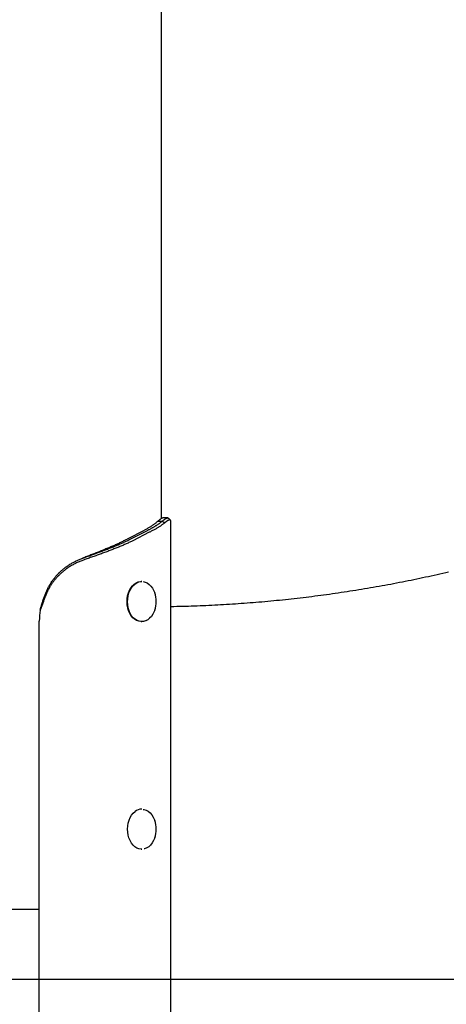
# Model space of a CAD drawing. Extents: x -6341 to 17300, y -2841 to 3484.
# Drawn here: x 10665 to 10983, y -2061 to -1326 of the extents above; entities that cross this region are included whole.
import ezdxf

# ---------------------------------------------------------------- set-up
doc = ezdxf.new("R2010")
doc.units = 0

msp = doc.modelspace()

# ---------------------------------------------------------------- linework, layer by layer
at = {"color": 7, "linetype": 'Continuous'}
for p, q in [((10770.64, -1698.33), (10770.64, 795.83)), ((10775.35, -1697.89), (10771.88, -1697.89)), ((10768.02, -1700.3), (10771.2, -1700.3)), ((10772.78, -1701.72), (10771.2, -1700.3)), ((10777.61, -2790.34), (10777.61, -1700.46)), ((10745.24, -1713.61), (10757.97, -1707.06)), ((10747.71, -1713.61), (10760.08, -1707.25)), ((10761.5, -1708.66), (10749.14, -1715.02)), ((10760.08, -1707.25), (10760.44, -1707.06)), ((10761.87, -1708.47), (10761.5, -1708.66)), ((10747.35, -1713.79), (10747.71, -1713.61)), ((10749.14, -1715.02), (10748.77, -1715.21)), ((10755.87, -1745.34), (10755.49, -1745.34)), ((10682.38, -1760.23), (10679.92, -1766.69)), ((10777.61, -1764.43), (10777.63, -1764.02)), ((10679.33, -2790.34), (10679.33, -1774.92)), ((10755.49, -1775.34), (10755.87, -1775.34)), ((10755.87, -1915.34), (10755.49, -1915.34)), ((10755.49, -1945.34), (10755.87, -1945.34)), ((10679.33, -1990.34), (10650.64, -1990.34))]:
    msp.add_line(p, q, dxfattribs=at)
msp.add_line((-1572.04, -2042.34), (16040.03, -2042.34))
for points in [[(10771.86, -1697.92), (10771.8, -1697.93), (10771.73, -1697.93), (10771.66, -1697.94), (10771.6, -1697.94), (10771.53, -1697.95), (10771.45, -1697.97), (10771.37, -1697.99), (10771.29, -1698.01), (10771.21, -1698.04), (10771.12, -1698.08), (10771.02, -1698.12), (10770.92, -1698.16), (10770.82, -1698.22), (10770.71, -1698.28), (10770.59, -1698.34), (10770.47, -1698.41), (10770.35, -1698.49), (10770.23, -1698.57), (10770.1, -1698.66), (10769.96, -1698.76), (10769.82, -1698.86), (10769.68, -1698.97), (10769.53, -1699.08), (10769.38, -1699.2), (10769.22, -1699.33), (10769.06, -1699.46), (10768.89, -1699.59), (10768.72, -1699.73), (10768.55, -1699.87), (10768.38, -1700.01), (10768.2, -1700.16), (10768.02, -1700.3)], [(10771.2, -1700.3), (10771.38, -1700.16), (10771.56, -1700.03), (10771.74, -1699.89), (10771.92, -1699.75), (10772.09, -1699.62), (10772.26, -1699.49), (10772.43, -1699.36), (10772.6, -1699.24), (10772.76, -1699.12), (10772.92, -1699), (10773.08, -1698.89), (10773.23, -1698.79), (10773.37, -1698.69), (10773.52, -1698.6), (10773.66, -1698.51), (10773.8, -1698.43), (10773.93, -1698.36), (10774.06, -1698.29), (10774.19, -1698.22), (10774.31, -1698.17), (10774.43, -1698.12), (10774.54, -1698.07), (10774.65, -1698.03), (10774.76, -1697.99), (10774.86, -1697.96), (10774.95, -1697.94), (10775.05, -1697.92), (10775.13, -1697.9), (10775.21, -1697.89), (10775.29, -1697.88), (10775.36, -1697.89), (10775.43, -1697.89), (10775.49, -1697.9), (10775.55, -1697.92), (10775.6, -1697.94), (10775.65, -1697.97), (10775.69, -1698), (10775.74, -1698.03), (10775.78, -1698.06), (10775.82, -1698.1)], [(10777.34, -1699.57), (10777.24, -1699.48), (10777.15, -1699.38), (10777.06, -1699.29), (10776.96, -1699.2), (10776.87, -1699.1), (10776.78, -1699.01), (10776.68, -1698.91), (10776.59, -1698.82), (10776.5, -1698.73), (10776.41, -1698.63), (10776.31, -1698.54), (10776.22, -1698.44), (10776.13, -1698.35), (10776.03, -1698.26), (10775.94, -1698.16), (10775.85, -1698.07)], [(10768.02, -1700.3), (10767.69, -1700.58), (10767.36, -1700.87), (10767.02, -1701.15), (10766.68, -1701.43), (10766.34, -1701.71), (10765.98, -1701.99), (10765.62, -1702.27), (10765.25, -1702.56), (10764.87, -1702.84), (10764.47, -1703.12), (10764.07, -1703.4), (10763.65, -1703.68), (10763.22, -1703.96), (10762.79, -1704.25), (10762.34, -1704.53), (10761.88, -1704.81), (10761.41, -1705.09), (10760.94, -1705.37), (10760.45, -1705.65), (10759.96, -1705.94), (10759.47, -1706.22), (10758.97, -1706.5), (10758.47, -1706.78), (10757.97, -1707.06)], [(10760.44, -1707.06), (10760.85, -1706.85), (10761.25, -1706.64), (10761.66, -1706.43), (10762.06, -1706.22), (10762.46, -1706.01), (10762.86, -1705.79), (10763.25, -1705.58), (10763.63, -1705.37), (10764.01, -1705.16), (10764.39, -1704.95), (10764.75, -1704.74), (10765.11, -1704.53), (10765.47, -1704.32), (10765.82, -1704.11), (10766.17, -1703.89), (10766.51, -1703.68), (10766.84, -1703.47), (10767.17, -1703.26), (10767.5, -1703.05), (10767.82, -1702.84), (10768.13, -1702.63), (10768.44, -1702.42), (10768.74, -1702.2), (10769.03, -1701.99), (10769.32, -1701.78), (10769.6, -1701.57), (10769.88, -1701.36), (10770.15, -1701.15), (10770.41, -1700.94), (10770.68, -1700.73), (10770.94, -1700.51), (10771.2, -1700.3)], [(10772.78, -1701.72), (10772.42, -1702), (10772.06, -1702.28), (10771.7, -1702.56), (10771.33, -1702.84), (10770.96, -1703.12), (10770.58, -1703.41), (10770.18, -1703.69), (10769.78, -1703.97), (10769.37, -1704.25), (10768.94, -1704.53), (10768.5, -1704.81), (10768.05, -1705.1), (10767.59, -1705.38), (10767.11, -1705.66), (10766.62, -1705.94), (10766.13, -1706.22), (10765.62, -1706.5), (10765.1, -1706.78), (10764.57, -1707.07), (10764.04, -1707.35), (10763.5, -1707.63), (10762.96, -1707.91), (10762.41, -1708.19), (10761.87, -1708.47)], [(10777.61, -1700.46), (10777.6, -1700.36), (10777.59, -1700.26), (10777.58, -1700.17), (10777.57, -1700.08), (10777.55, -1699.99), (10777.53, -1699.91), (10777.51, -1699.84), (10777.49, -1699.77), (10777.46, -1699.71), (10777.42, -1699.65), (10777.39, -1699.6), (10777.34, -1699.56), (10777.3, -1699.53), (10777.25, -1699.5), (10777.2, -1699.47), (10777.14, -1699.45), (10777.09, -1699.43), (10777.03, -1699.42), (10776.97, -1699.41), (10776.91, -1699.4), (10776.85, -1699.4), (10776.79, -1699.39), (10776.72, -1699.4), (10776.66, -1699.4), (10776.59, -1699.41), (10776.52, -1699.42), (10776.46, -1699.44), (10776.39, -1699.45), (10776.32, -1699.47), (10776.24, -1699.49), (10776.17, -1699.52), (10776.09, -1699.54), (10776.02, -1699.57), (10775.94, -1699.6), (10775.86, -1699.63), (10775.78, -1699.67), (10775.69, -1699.71), (10775.61, -1699.75), (10775.52, -1699.79), (10775.43, -1699.84), (10775.34, -1699.89), (10775.25, -1699.94), (10775.15, -1700), (10775.05, -1700.06), (10774.96, -1700.12), (10774.86, -1700.19), (10774.76, -1700.25), (10774.66, -1700.32), (10774.55, -1700.4), (10774.45, -1700.47), (10774.34, -1700.55), (10774.23, -1700.62), (10774.12, -1700.7), (10774.01, -1700.79), (10773.89, -1700.87), (10773.77, -1700.96), (10773.65, -1701.05), (10773.53, -1701.14), (10773.41, -1701.23), (10773.29, -1701.33), (10773.16, -1701.43), (10773.03, -1701.52), (10772.91, -1701.62), (10772.78, -1701.72)], [(10745.24, -1713.61), (10744.67, -1713.91), (10744.09, -1714.21), (10743.52, -1714.51), (10742.94, -1714.81), (10742.35, -1715.11), (10741.76, -1715.4), (10741.17, -1715.7), (10740.56, -1716), (10739.94, -1716.3), (10739.32, -1716.6), (10738.68, -1716.9), (10738.04, -1717.19), (10737.39, -1717.49), (10736.73, -1717.79), (10736.07, -1718.09), (10735.4, -1718.39), (10734.72, -1718.69), (10734.04, -1718.98), (10733.36, -1719.28), (10732.66, -1719.58), (10731.97, -1719.88), (10731.26, -1720.18), (10730.56, -1720.48), (10729.84, -1720.77), (10729.13, -1721.07), (10728.4, -1721.37), (10727.67, -1721.67), (10726.94, -1721.97), (10726.21, -1722.27), (10725.47, -1722.57), (10724.72, -1722.86), (10723.98, -1723.16), (10723.22, -1723.46), (10722.47, -1723.76), (10721.71, -1724.06), (10720.95, -1724.36), (10720.19, -1724.65), (10719.43, -1724.95), (10718.66, -1725.25), (10717.89, -1725.55), (10717.12, -1725.85), (10716.34, -1726.15), (10715.57, -1726.44), (10714.79, -1726.74), (10714.01, -1727.04), (10713.23, -1727.34), (10712.46, -1727.64), (10711.68, -1727.94)], [(10711.8, -1727.94), (10712.63, -1727.64), (10713.46, -1727.34), (10714.28, -1727.05), (10715.11, -1726.75), (10715.93, -1726.46), (10716.76, -1726.16), (10717.58, -1725.86), (10718.39, -1725.57), (10719.21, -1725.27), (10720.02, -1724.98), (10720.83, -1724.68), (10721.64, -1724.39), (10722.45, -1724.09), (10723.25, -1723.8), (10724.05, -1723.5), (10724.84, -1723.21), (10725.63, -1722.91), (10726.42, -1722.62), (10727.2, -1722.32), (10727.98, -1722.03), (10728.75, -1721.73), (10729.52, -1721.44), (10730.28, -1721.15), (10731.04, -1720.85), (10731.79, -1720.56), (10732.54, -1720.26), (10733.29, -1719.97), (10734.02, -1719.67), (10734.76, -1719.38), (10735.48, -1719.09), (10736.2, -1718.79), (10736.92, -1718.5), (10737.63, -1718.2), (10738.33, -1717.91), (10739.03, -1717.62), (10739.71, -1717.32), (10740.39, -1717.03), (10741.07, -1716.73), (10741.73, -1716.44), (10742.38, -1716.15), (10743.03, -1715.85), (10743.66, -1715.56), (10744.29, -1715.26), (10744.91, -1714.97), (10745.52, -1714.68), (10746.14, -1714.38), (10746.75, -1714.09), (10747.35, -1713.79)], [(10748.77, -1715.21), (10748.15, -1715.5), (10747.53, -1715.8), (10746.91, -1716.09), (10746.28, -1716.38), (10745.64, -1716.68), (10745, -1716.97), (10744.35, -1717.27), (10743.7, -1717.56), (10743.03, -1717.86), (10742.35, -1718.15), (10741.66, -1718.45), (10740.97, -1718.74), (10740.26, -1719.03), (10739.55, -1719.33), (10738.83, -1719.62), (10738.1, -1719.92), (10737.37, -1720.21), (10736.63, -1720.51), (10735.89, -1720.8), (10735.14, -1721.1), (10734.39, -1721.39), (10733.62, -1721.69), (10732.86, -1721.98), (10732.08, -1722.27), (10731.31, -1722.57), (10730.52, -1722.86), (10729.74, -1723.16), (10728.94, -1723.45), (10728.14, -1723.75), (10727.34, -1724.04), (10726.54, -1724.34), (10725.73, -1724.63), (10724.91, -1724.93), (10724.1, -1725.22), (10723.28, -1725.51), (10722.45, -1725.81), (10721.63, -1726.1), (10720.8, -1726.4), (10719.96, -1726.69), (10719.13, -1726.99), (10718.29, -1727.28), (10717.45, -1727.58), (10716.61, -1727.87), (10715.77, -1728.16), (10714.93, -1728.46), (10714.08, -1728.75), (10713.24, -1729.05), (10712.39, -1729.34)], [(10712.39, -1729.34), (10711.72, -1729.6), (10711.05, -1729.87), (10710.39, -1730.13), (10709.72, -1730.4), (10709.06, -1730.68), (10708.4, -1730.96), (10707.74, -1731.25), (10707.09, -1731.55), (10706.45, -1731.85), (10705.81, -1732.17), (10705.17, -1732.5), (10704.54, -1732.84), (10703.92, -1733.19), (10703.3, -1733.54), (10702.69, -1733.9), (10702.08, -1734.28), (10701.49, -1734.66), (10700.9, -1735.04), (10700.31, -1735.44), (10699.74, -1735.83), (10699.18, -1736.24), (10698.63, -1736.64), (10698.09, -1737.05), (10697.57, -1737.47), (10697.06, -1737.88), (10696.56, -1738.3), (10696.08, -1738.71), (10695.62, -1739.13), (10695.17, -1739.54), (10694.73, -1739.96), (10694.3, -1740.37), (10693.89, -1740.78), (10693.49, -1741.19), (10693.1, -1741.6), (10692.72, -1742.01), (10692.36, -1742.41), (10692.01, -1742.81), (10691.66, -1743.2), (10691.33, -1743.6), (10691.01, -1743.98), (10690.7, -1744.37), (10690.4, -1744.75), (10690.11, -1745.13), (10689.83, -1745.5), (10689.55, -1745.88), (10689.28, -1746.25), (10689.02, -1746.63), (10688.76, -1747), (10688.5, -1747.38), (10688.25, -1747.76), (10688, -1748.14), (10687.76, -1748.53), (10687.52, -1748.92), (10687.29, -1749.31), (10687.06, -1749.7), (10686.83, -1750.09), (10686.61, -1750.49), (10686.39, -1750.89), (10686.17, -1751.3), (10685.96, -1751.71), (10685.76, -1752.12), (10685.56, -1752.53), (10685.36, -1752.94), (10685.17, -1753.36), (10684.98, -1753.78), (10684.79, -1754.2), (10684.61, -1754.63), (10684.43, -1755.05), (10684.26, -1755.48), (10684.08, -1755.91), (10683.91, -1756.34), (10683.74, -1756.77), (10683.57, -1757.2), (10683.4, -1757.63), (10683.23, -1758.06), (10683.06, -1758.5), (10682.89, -1758.93), (10682.72, -1759.36), (10682.55, -1759.8), (10682.38, -1760.23)], [(10683.14, -1756.47), (10683.38, -1755.87), (10683.61, -1755.26), (10683.85, -1754.65), (10684.09, -1754.05), (10684.33, -1753.45), (10684.59, -1752.85), (10684.85, -1752.26), (10685.11, -1751.67), (10685.39, -1751.08), (10685.68, -1750.5), (10685.98, -1749.93), (10686.28, -1749.35), (10686.6, -1748.79), (10686.92, -1748.23), (10687.25, -1747.67), (10687.59, -1747.12), (10687.93, -1746.57), (10688.29, -1746.03), (10688.65, -1745.49), (10689.01, -1744.96), (10689.39, -1744.43), (10689.77, -1743.91), (10690.16, -1743.39), (10690.56, -1742.88), (10690.96, -1742.38), (10691.38, -1741.88), (10691.8, -1741.39), (10692.23, -1740.9), (10692.66, -1740.42), (10693.1, -1739.95), (10693.55, -1739.48), (10694.01, -1739.02), (10694.48, -1738.56), (10694.95, -1738.11), (10695.43, -1737.67), (10695.91, -1737.23), (10696.4, -1736.8), (10696.9, -1736.38), (10697.41, -1735.97), (10697.92, -1735.56), (10698.44, -1735.16), (10698.96, -1734.76), (10699.49, -1734.38), (10700.03, -1734), (10700.57, -1733.62), (10701.12, -1733.26), (10701.68, -1732.9), (10702.24, -1732.55), (10702.8, -1732.21), (10703.37, -1731.87), (10703.95, -1731.54), (10704.53, -1731.22), (10705.11, -1730.9), (10705.7, -1730.6), (10706.3, -1730.3), (10706.9, -1730.01), (10707.5, -1729.73), (10708.11, -1729.46), (10708.72, -1729.2), (10709.33, -1728.94), (10709.95, -1728.68), (10710.56, -1728.43), (10711.18, -1728.18), (10711.8, -1727.94)], [(10709.89, -1728.68), (10709.89, -1728.68), (10709.89, -1728.68), (10709.89, -1728.68), (10709.89, -1728.68), (10709.89, -1728.68), (10709.89, -1728.68), (10709.89, -1728.68), (10709.89, -1728.68), (10709.89, -1728.68), (10709.89, -1728.68), (10709.88, -1728.68), (10709.88, -1728.68), (10709.88, -1728.68), (10709.88, -1728.68), (10709.88, -1728.68), (10709.88, -1728.68)], [(10777.63, -1764.02), (10779.81, -1763.97), (10781.99, -1763.91), (10784.17, -1763.86), (10786.35, -1763.81), (10788.53, -1763.75), (10790.71, -1763.69), (10792.9, -1763.62), (10795.08, -1763.55), (10797.27, -1763.47), (10799.46, -1763.39), (10801.65, -1763.3), (10803.84, -1763.2), (10806.03, -1763.1), (10808.23, -1762.99), (10810.42, -1762.88), (10812.62, -1762.76), (10814.82, -1762.64), (10817.02, -1762.52), (10819.23, -1762.39), (10821.43, -1762.25), (10823.63, -1762.11), (10825.84, -1761.97), (10828.04, -1761.82), (10830.25, -1761.66), (10832.45, -1761.5), (10834.65, -1761.34), (10836.86, -1761.17), (10839.06, -1760.99), (10841.26, -1760.81), (10843.47, -1760.63), (10845.67, -1760.44), (10847.87, -1760.24), (10850.07, -1760.04), (10852.27, -1759.84), (10854.47, -1759.63), (10856.67, -1759.42), (10858.87, -1759.2), (10861.07, -1758.97), (10863.26, -1758.74), (10865.46, -1758.51), (10867.66, -1758.27), (10869.86, -1758.03), (10872.05, -1757.78), (10874.25, -1757.53), (10876.44, -1757.27), (10878.64, -1757), (10880.83, -1756.74), (10883.02, -1756.46), (10885.21, -1756.19), (10887.41, -1755.9), (10889.6, -1755.62), (10891.79, -1755.32), (10893.98, -1755.02), (10896.17, -1754.72), (10898.36, -1754.42), (10900.54, -1754.1), (10902.73, -1753.79), (10904.92, -1753.46), (10907.1, -1753.14), (10909.29, -1752.81), (10911.47, -1752.47), (10913.65, -1752.13), (10915.84, -1751.78), (10918.02, -1751.43), (10920.2, -1751.07), (10922.38, -1750.71), (10924.56, -1750.35), (10926.74, -1749.98), (10928.92, -1749.6), (10931.09, -1749.22), (10933.27, -1748.84), (10935.44, -1748.44), (10937.62, -1748.05), (10939.79, -1747.65), (10941.96, -1747.25), (10944.14, -1746.84), (10946.31, -1746.42), (10948.48, -1746), (10950.64, -1745.58), (10952.81, -1745.15), (10954.98, -1744.72), (10957.15, -1744.28), (10959.31, -1743.83), (10961.47, -1743.38), (10963.64, -1742.93), (10965.8, -1742.47), (10967.96, -1742.01), (10970.12, -1741.54), (10972.28, -1741.07), (10974.44, -1740.59), (10976.59, -1740.11), (10978.75, -1739.62), (10980.9, -1739.13), (10983.06, -1738.64), (10985.21, -1738.14)], [(10755.49, -1775.34), (10755.24, -1775.33), (10753.63, -1775.1), (10752.05, -1774.53), (10750.56, -1773.62), (10749.19, -1772.4), (10747.96, -1770.9), (10746.91, -1769.15), (10746.06, -1767.19), (10745.43, -1765.07), (10745.03, -1762.84), (10744.89, -1760.56), (10744.99, -1758.26), (10745.33, -1756.02), (10745.92, -1753.88), (10746.73, -1751.89), (10747.74, -1750.1), (10748.94, -1748.54), (10750.29, -1747.27), (10751.76, -1746.3), (10753.32, -1745.66), (10754.93, -1745.36), (10755.49, -1745.34)], [(10760.04, -1774.13), (10758.83, -1774.74), (10757.24, -1775.21), (10755.62, -1775.33), (10754.01, -1775.1), (10752.43, -1774.53), (10750.94, -1773.62), (10749.57, -1772.4), (10748.34, -1770.9), (10747.29, -1769.15), (10746.44, -1767.19), (10745.81, -1765.07), (10745.42, -1762.84), (10745.27, -1760.56), (10745.37, -1758.26), (10745.72, -1756.02), (10746.3, -1753.88), (10747.11, -1751.89), (10748.12, -1750.1), (10749.32, -1748.54), (10750.67, -1747.27), (10752.14, -1746.3), (10753.7, -1745.66), (10755.31, -1745.36), (10755.87, -1745.34)], [(10756.84, -1745.5), (10758.36, -1745.81), (10759.94, -1746.49), (10761.42, -1747.5), (10762.77, -1748.84), (10763.97, -1750.45), (10764.96, -1752.31), (10765.57, -1753.83)], [(10679.92, -1766.69), (10680.11, -1766.04), (10680.29, -1765.4), (10680.48, -1764.75), (10680.67, -1764.11), (10680.86, -1763.47), (10681.05, -1762.83), (10681.25, -1762.19), (10681.45, -1761.55), (10681.65, -1760.91), (10681.86, -1760.27), (10682.07, -1759.64), (10682.28, -1759), (10682.49, -1758.37), (10682.71, -1757.74), (10682.93, -1757.11), (10683.14, -1756.47)], [(10765.57, -1766.84), (10765.19, -1767.85), (10764.24, -1769.76), (10763.1, -1771.45), (10761.79, -1772.86), (10760.33, -1773.96), (10758.77, -1774.72), (10757.15, -1775.14), (10757, -1775.16)], [(10755.87, -1945.34), (10755.4, -1945.32), (10753.79, -1945.04), (10752.22, -1944.42), (10750.75, -1943.47), (10749.39, -1942.21), (10748.18, -1940.67), (10747.16, -1938.89), (10746.34, -1936.91), (10745.74, -1934.77), (10745.38, -1932.53), (10745.27, -1930.24), (10745.4, -1927.95), (10745.78, -1925.72), (10746.4, -1923.6), (10747.24, -1921.63), (10748.28, -1919.87), (10749.5, -1918.35), (10750.87, -1917.11)], [(10756.9, -1915.51), (10757.54, -1915.6), (10759.15, -1916.1), (10760.69, -1916.95), (10762.12, -1918.13), (10763.39, -1919.61), (10764.49, -1921.35), (10765.38, -1923.32), (10765.57, -1923.83)], [(10765.57, -1936.84), (10764.74, -1938.83), (10763.7, -1940.64), (10762.46, -1942.19), (10761.07, -1943.45), (10759.56, -1944.38), (10757.97, -1944.98), (10757.81, -1945.01)]]:
    msp.add_lwpolyline(points, dxfattribs=at)
for centre, radius, start, end in [((10746.65, -1760.34), 20, 341.01333, 18.98667), ((10736.89, -1774.92), 57.56, 171.78009, 180.00555), ((10755.96, -1923.53), 8.19, 90.6179, 128.45267), ((10746.65, -1930.34), 20, 341.01333, 18.98667)]:
    msp.add_arc(centre, radius, start, end, dxfattribs=at)

doc.saveas('drawing.dxf')
